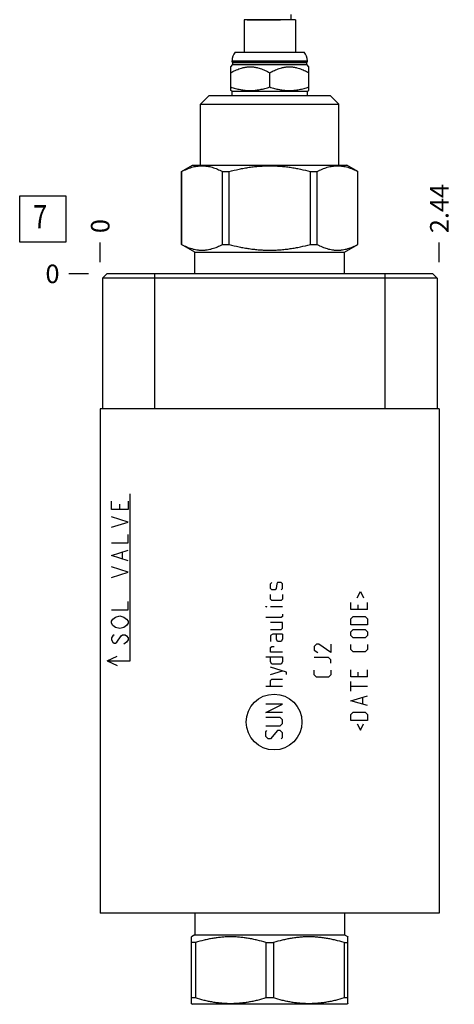
# Model space of a CAD drawing. Units: inches. Extents: x 0.3 to 21.7, y 0.3 to 16.7.
# Drawn here: x 12.3 to 14.7, y 5.7 to 11.1 of the extents above; entities that cross this region are included whole.
import ezdxf

# ---------------------------------------------------------------- set-up
doc = ezdxf.new("R2010")
doc.units = ezdxf.units.IN
doc.header["$LTSCALE"] = 1.21
doc.header["$MEASUREMENT"] = 0
doc.layers.get('0').update_dxf_attribs({"linetype": 'CONTINUOUS'})
doc.styles.get("Standard").update_dxf_attribs({"font": 'txt', "width": 0.8})
doc.dimstyles.new('DIMSTYLE_1', dxfattribs={"dimtxt": 0.1, "dimasz": 0.1875, "dimexe": 0.125, "dimexo": 0.0625, "dimgap": 0.025, "dimtad": 0, "dimtih": 1, "dimtoh": 1, "dimlfac": 1.330983, "dimzin": 4, "dimdsep": 46, "dimtxsty": 'STANDARD', "dimblk": '_FILLED', "dimblk1": '_FILLED', "dimblk2": '_FILLED', "dimcen": 0.09, "dimadec": 0, "dimazin": 0, "dimtfac": 1, "dimtofl": 0, "dimtmove": 0, "dimatfit": 3, "dimldrblk": '_FILLED', "dimfxl": 1, "dimtolj": 1, "dimtzin": 4, "dimarcsym": 0})
doc.dimstyles.new('DIMSTYLE_2', dxfattribs={"dimtxt": 0.1, "dimasz": 0.1875, "dimexe": 0.125, "dimexo": 0.0625, "dimgap": 0.025, "dimtad": 0, "dimtih": 1, "dimtoh": 1, "dimdec": 0, "dimlfac": 1.330983, "dimzin": 4, "dimdsep": 46, "dimtxsty": 'STANDARD', "dimblk": '_FILLED', "dimblk1": '_FILLED', "dimblk2": '_FILLED', "dimcen": 0.09, "dimadec": 0, "dimazin": 0, "dimtfac": 1, "dimtdec": 0, "dimtofl": 0, "dimtmove": 0, "dimatfit": 3, "dimldrblk": '_FILLED', "dimfxl": 1, "dimtolj": 1, "dimtzin": 4, "dimarcsym": 0})

# ---------------------------------------------------------------- blocks, each defined once
blk = doc.blocks.new('*D4')
at = {"color": 2, "linetype": 'CONTINUOUS'}
blk.add_line((14.5906, 9.7481), (14.5906, 9.8556), dxfattribs=at)
at = {"color": 2, "linetype": 'CONTINUOUS', "insert": (14.5406, 9.9056), "char_height": 0.1, "width": 0.32, "attachment_point": 1, "rotation": 90, "line_spacing_factor": 0.9}
blk.add_mtext('2.44', dxfattribs=at)
blk = doc.blocks.new('_FILLED')
at = {"color": 0, "linetype": 'BYBLOCK'}
blk.add_solid([(0, 0), (-1, 0.167), (-1, -0.167)], dxfattribs=at)
blk = doc.blocks.new('*D5')
at = {"color": 2, "linetype": 'CONTINUOUS'}
blk.add_line((12.7588, 9.7481), (12.7588, 9.8556), dxfattribs=at)
at = {"color": 2, "linetype": 'CONTINUOUS', "insert": (12.7088, 9.9056), "char_height": 0.1, "width": 0.08, "attachment_point": 1, "rotation": 90, "line_spacing_factor": 0.9}
blk.add_mtext('0', dxfattribs=at)
blk = doc.blocks.new('*D6')
at = {"color": 2, "linetype": 'CONTINUOUS'}
blk.add_line((12.6963, 9.6856), (12.5888, 9.6856), dxfattribs=at)
at = {"color": 2, "linetype": 'CONTINUOUS', "insert": (12.5388, 9.7356), "char_height": 0.1, "width": 0.08, "attachment_point": 3, "line_spacing_factor": 0.9}
blk.add_mtext('0', dxfattribs=at)
blk = doc.blocks.new('SUN_FACENUMBER_BL3', base_point=(12.4486, 9.9815))
at = {"color": 2, "linetype": 'CONTINUOUS'}
for p, q in [((12.3236, 10.1065), (12.5736, 10.1065)), ((12.3236, 9.8565), (12.3236, 10.1065)), ((12.5736, 10.1065), (12.5736, 9.8565)), ((12.5736, 9.8565), (12.3236, 9.8565))]:
    blk.add_line(p, q, dxfattribs=at)
at = {"color": 2, "linetype": 'CONTINUOUS', "width": 0.8}
blk.add_text('7', height=0.125, dxfattribs=at).set_placement((12.3963, 9.932))

msp = doc.modelspace()

# ---------------------------------------------------------------- linework, layer by layer
at = {"color": 7, "linetype": 'CONTINUOUS'}
for p, q in [((13.5533, 11.0579), (13.7319, 11.0579)), ((13.5612, 11.0579), (13.5612, 11.0568)), ((13.7881, 11.0853), (13.7881, 11.0568)), ((13.5364, 11.0568), (13.5364, 10.8825)), ((13.8129, 11.0568), (13.5364, 11.0568)), ((13.8129, 11.0568), (13.8129, 10.8825)), ((13.4886, 10.8825), (13.8608, 10.8825)), ((13.4636, 10.8036), (13.4752, 10.8152)), ((13.4636, 10.6757), (13.4636, 10.8036)), ((13.4711, 10.8314), (13.4711, 10.8359)), ((13.4711, 10.8359), (13.8783, 10.8359)), ((13.4752, 10.8272), (13.4711, 10.8314)), ((13.4711, 10.8314), (13.8783, 10.8314)), ((13.4752, 10.8152), (13.4752, 10.8272)), ((13.4752, 10.8272), (13.8742, 10.8272)), ((13.4752, 10.8152), (13.8742, 10.8152)), ((13.8742, 10.8272), (13.8783, 10.8314)), ((13.8742, 10.8152), (13.8742, 10.8272)), ((13.8858, 10.8036), (13.8742, 10.8152)), ((13.8783, 10.8314), (13.8783, 10.8359)), ((13.8858, 10.6757), (13.8858, 10.8036)), ((13.6747, 10.6945), (13.6747, 10.7709)), ((13.3013, 10.6015), (13.3479, 10.648)), ((13.3479, 10.648), (14.0015, 10.648)), ((13.4711, 10.6713), (13.4636, 10.6757)), ((13.4711, 10.648), (13.4711, 10.6713)), ((13.4711, 10.6713), (13.8783, 10.6713)), ((13.8783, 10.6713), (13.8858, 10.6757)), ((13.8783, 10.648), (13.8783, 10.6713)), ((14.0481, 10.6015), (14.0015, 10.648)), ((13.3013, 10.2724), (13.3013, 10.6015)), ((13.3013, 10.6015), (14.0481, 10.6015)), ((14.0481, 10.2724), (14.0481, 10.6015)), ((13.1983, 10.2381), (13.2577, 10.2724)), ((13.2577, 10.2724), (14.0917, 10.2724)), ((14.151, 10.2381), (14.0917, 10.2724)), ((13.1983, 9.8444), (13.1983, 10.2381)), ((13.1983, 10.2381), (13.1988, 10.2381)), ((13.1988, 9.8444), (13.1988, 10.2381)), ((13.4186, 9.8444), (13.4186, 10.2381)), ((13.4186, 10.2381), (13.4549, 10.2381)), ((13.4549, 9.8444), (13.4549, 10.2381)), ((13.8945, 9.8444), (13.8945, 10.2381)), ((13.8945, 10.2381), (13.9308, 10.2381)), ((13.9308, 9.8444), (13.9308, 10.2381)), ((14.1506, 9.8444), (14.1506, 10.2381)), ((14.1506, 10.2381), (14.151, 10.2381)), ((14.151, 9.8444), (14.151, 10.2381)), ((13.2705, 9.8028), (13.1983, 9.8444)), ((13.1983, 9.8444), (13.1988, 9.8444)), ((13.4186, 9.8444), (13.4549, 9.8444)), ((13.8945, 9.8444), (13.9308, 9.8444)), ((14.0789, 9.8028), (14.151, 9.8444)), ((14.1506, 9.8444), (14.151, 9.8444)), ((13.2705, 9.6856), (13.2705, 9.8028)), ((13.2705, 9.8028), (14.0789, 9.8028)), ((14.0789, 9.6856), (14.0789, 9.8028)), ((12.7941, 9.6856), (12.7708, 9.6623)), ((14.5552, 9.6856), (12.7941, 9.6856)), ((13.0526, 9.6856), (13.0526, 8.9576)), ((14.2968, 9.6856), (14.2968, 8.9576)), ((14.5552, 9.6856), (14.5785, 9.6623)), ((12.7708, 9.6623), (12.7708, 8.9576)), ((14.5785, 9.6623), (12.7708, 9.6623)), ((14.5785, 9.6623), (14.5785, 8.9576)), ((12.7588, 8.9576), (12.7588, 6.234)), ((14.5906, 8.9576), (12.7588, 8.9576)), ((14.5906, 8.9576), (14.5906, 6.234)), ((14.5906, 6.234), (12.7588, 6.234)), ((13.2705, 6.234), (13.2705, 6.1168)), ((14.0789, 6.234), (14.0789, 6.1168)), ((13.2705, 6.1168), (13.2516, 6.1059)), ((13.2705, 6.1168), (14.0789, 6.1168)), ((14.0789, 6.1168), (14.0978, 6.1059)), ((13.2521, 5.7451), (13.2521, 6.1062)), ((13.2731, 6.0752), (13.2521, 6.0752)), ((13.2731, 6.0752), (13.2731, 5.7762)), ((13.6537, 6.0752), (13.6957, 6.0752)), ((13.6537, 6.0752), (13.6537, 5.7762)), ((13.6957, 6.0752), (13.6957, 5.7762)), ((14.0763, 6.0752), (14.0973, 6.0752)), ((14.0763, 6.0752), (14.0763, 5.7762)), ((14.0973, 5.7451), (14.0973, 6.1062)), ((13.2516, 5.7454), (13.2577, 5.7419)), ((13.2731, 5.7762), (13.2521, 5.7762)), ((14.0917, 5.7419), (13.2577, 5.7419)), ((13.6957, 5.7762), (13.6537, 5.7762)), ((14.0973, 5.7762), (14.0763, 5.7762)), ((14.0978, 5.7454), (14.0917, 5.7419))]:
    msp.add_line(p, q, dxfattribs=at)
at = {"color": 4, "linetype": 'CONTINUOUS'}
for p, q in [((12.8189, 8.4132), (12.8189, 8.4583)), ((12.9091, 8.4583), (12.9091, 8.4132)), ((12.9204, 7.5962), (12.9204, 8.4977)), ((12.9091, 8.4132), (12.8189, 8.4132)), ((12.864, 8.4132), (12.864, 8.4414)), ((12.9091, 8.3456), (12.8189, 8.3738)), ((12.8189, 8.3174), (12.9091, 8.3456)), ((12.9091, 8.2329), (12.9091, 8.278)), ((12.8189, 8.2329), (12.9091, 8.2329)), ((12.8189, 8.1653), (12.9091, 8.1935)), ((12.9091, 8.1371), (12.8189, 8.1653)), ((12.879, 8.1484), (12.879, 8.1822)), ((12.9091, 8.0751), (12.8189, 8.1033)), ((12.8189, 8.047), (12.9091, 8.0751)), ((13.6787, 8.0123), (13.6851, 8.0187)), ((13.6787, 7.9865), (13.6787, 8.0123)), ((13.6851, 7.9801), (13.6787, 7.9865)), ((13.7044, 7.9801), (13.6851, 7.9801)), ((13.7087, 7.9865), (13.7044, 7.9801)), ((13.713, 8.0123), (13.7087, 7.9865)), ((13.7173, 8.0187), (13.713, 8.0123)), ((13.7366, 8.0187), (13.7173, 8.0187)), ((13.7431, 8.0123), (13.7366, 8.0187)), ((13.7366, 7.9801), (13.7431, 7.9865)), ((13.7431, 7.9865), (13.7431, 8.0123)), ((13.6787, 7.9286), (13.6787, 7.9543)), ((13.6851, 7.9221), (13.6787, 7.9286)), ((13.7366, 7.9221), (13.6851, 7.9221)), ((13.7431, 7.9286), (13.7366, 7.9221)), ((13.7431, 7.9543), (13.7431, 7.9286)), ((14.1471, 7.9372), (14.1642, 7.9715)), ((14.1642, 7.9715), (14.1814, 7.9372)), ((12.8189, 7.8723), (12.9091, 7.8723)), ((12.9091, 7.8723), (12.9091, 7.9173)), ((13.6529, 7.8899), (13.6593, 7.8878)), ((13.6529, 7.8878), (13.6529, 7.8899)), ((13.6593, 7.8878), (13.6529, 7.8878)), ((13.7431, 7.8878), (13.6787, 7.8878)), ((14.1127, 7.8728), (14.1127, 7.9114)), ((14.2029, 7.8728), (14.1127, 7.8728)), ((14.1513, 7.8985), (14.1513, 7.8728)), ((14.2029, 7.8728), (14.2029, 7.9114)), ((12.8189, 7.8103), (12.8264, 7.8216)), ((12.8264, 7.8216), (12.8415, 7.8328)), ((12.8415, 7.8328), (12.864, 7.8385)), ((12.864, 7.8385), (12.8865, 7.8328)), ((12.8865, 7.8328), (12.9016, 7.8216)), ((12.9016, 7.8216), (12.9091, 7.8103)), ((13.7366, 7.8298), (13.6529, 7.8298)), ((13.7431, 7.8363), (13.7366, 7.8298)), ((13.7431, 7.8491), (13.7431, 7.8363)), ((14.1127, 7.8234), (14.1256, 7.8363)), ((14.1127, 7.7912), (14.1127, 7.8234)), ((14.1256, 7.8363), (14.19, 7.8363)), ((14.19, 7.8363), (14.2029, 7.8234)), ((14.2029, 7.8234), (14.2029, 7.7912)), ((12.8189, 7.799), (12.8189, 7.8103)), ((12.8264, 7.7877), (12.8189, 7.799)), ((12.8415, 7.7765), (12.8264, 7.7877)), ((12.864, 7.7708), (12.8415, 7.7765)), ((12.8865, 7.7765), (12.864, 7.7708)), ((12.9016, 7.7877), (12.8865, 7.7765)), ((12.9091, 7.799), (12.9016, 7.7877)), ((12.9091, 7.8103), (12.9091, 7.799)), ((13.7431, 7.8041), (13.6787, 7.8041)), ((13.6787, 7.7654), (13.7366, 7.7654)), ((13.7366, 7.7654), (13.7431, 7.7719)), ((13.7431, 7.7719), (13.7431, 7.8041)), ((14.2029, 7.7912), (14.1127, 7.7912)), ((14.1127, 7.7525), (14.1256, 7.7654)), ((14.1256, 7.7654), (14.19, 7.7654)), ((14.19, 7.7654), (14.2029, 7.7525)), ((12.8264, 7.7314), (12.8189, 7.7201)), ((12.8189, 7.7201), (12.8189, 7.7089)), ((12.8189, 7.7089), (12.8264, 7.6976)), ((12.834, 7.737), (12.8264, 7.7314)), ((12.849, 7.6976), (12.8715, 7.7314)), ((12.8715, 7.7314), (12.879, 7.737)), ((12.879, 7.737), (12.8941, 7.737)), ((12.8941, 7.737), (12.9016, 7.7314)), ((12.9016, 7.7314), (12.9091, 7.7201)), ((12.9091, 7.7089), (12.9016, 7.6976)), ((12.9091, 7.7201), (12.9091, 7.7089)), ((13.6915, 7.7397), (13.6787, 7.7332)), ((13.6787, 7.7332), (13.6787, 7.701)), ((13.7431, 7.7397), (13.6915, 7.7397)), ((13.7109, 7.7139), (13.7109, 7.7397)), ((13.7173, 7.701), (13.7109, 7.7139)), ((13.7431, 7.7139), (13.7366, 7.701)), ((13.7431, 7.7397), (13.7431, 7.7139)), ((14.1127, 7.7332), (14.1127, 7.7525)), ((14.1256, 7.7203), (14.1127, 7.7332)), ((14.19, 7.7203), (14.1256, 7.7203)), ((14.2029, 7.7332), (14.19, 7.7203)), ((14.2029, 7.7525), (14.2029, 7.7332)), ((12.8264, 7.6976), (12.834, 7.692)), ((12.834, 7.692), (12.8415, 7.692)), ((12.8415, 7.692), (12.849, 7.6976)), ((12.9016, 7.6976), (12.8865, 7.6863)), ((13.6787, 7.6688), (13.6851, 7.6731)), ((13.6787, 7.6431), (13.6787, 7.6688)), ((13.6851, 7.6731), (13.698, 7.6731)), ((13.7366, 7.701), (13.7173, 7.701)), ((13.9272, 7.686), (13.9144, 7.6731)), ((13.9144, 7.6731), (13.9144, 7.6538)), ((13.9401, 7.686), (13.9272, 7.686)), ((14.0045, 7.6409), (13.9401, 7.686)), ((14.0045, 7.686), (14.0045, 7.6409)), ((14.1127, 7.6581), (14.1127, 7.6838)), ((14.1256, 7.6452), (14.1127, 7.6581)), ((14.2029, 7.6581), (14.19, 7.6452)), ((14.2029, 7.6838), (14.2029, 7.6581)), ((12.7964, 7.5962), (12.8511, 7.6217)), ((13.6529, 7.6173), (13.7431, 7.6173)), ((13.7431, 7.6431), (13.6787, 7.6431)), ((13.6787, 7.5915), (13.6787, 7.6173)), ((13.7431, 7.6173), (13.7431, 7.5915)), ((13.9144, 7.6538), (13.9337, 7.6409)), ((13.9916, 7.6152), (13.9144, 7.6152)), ((14.0045, 7.6023), (13.9916, 7.6152)), ((14.0045, 7.583), (14.0045, 7.6023)), ((14.19, 7.6452), (14.1256, 7.6452)), ((12.7964, 7.5962), (12.8511, 7.5706)), ((12.7964, 7.5962), (12.9204, 7.5962)), ((13.6851, 7.5787), (13.6787, 7.5915)), ((13.7645, 7.5357), (13.6787, 7.5615)), ((13.7366, 7.5787), (13.6851, 7.5787)), ((13.7431, 7.5915), (13.7366, 7.5787)), ((13.6787, 7.5228), (13.7431, 7.5422)), ((13.6787, 7.4906), (13.6851, 7.4971)), ((13.6851, 7.4971), (13.7431, 7.4971)), ((13.7645, 7.5228), (13.7645, 7.5357)), ((13.9144, 7.5207), (13.9144, 7.5465)), ((13.9272, 7.5078), (13.9144, 7.5207)), ((13.9916, 7.5078), (13.9272, 7.5078)), ((14.0045, 7.5207), (13.9916, 7.5078)), ((14.0045, 7.5465), (14.0045, 7.5207)), ((14.1127, 7.51), (14.1127, 7.5486)), ((14.2029, 7.51), (14.1127, 7.51)), ((14.1513, 7.5357), (14.1513, 7.51)), ((14.2029, 7.51), (14.2029, 7.5486)), ((13.7431, 7.4584), (13.6529, 7.4584)), ((13.6787, 7.4584), (13.6787, 7.4906)), ((14.1127, 7.4327), (14.1127, 7.4842)), ((14.2029, 7.4584), (14.1127, 7.4584)), ((14.1127, 7.3812), (14.2029, 7.4069)), ((14.1771, 7.364), (14.1771, 7.3983)), ((13.7431, 7.3619), (13.6529, 7.3619)), ((13.6529, 7.3168), (13.7431, 7.3619)), ((14.2029, 7.3554), (14.1127, 7.3812)), ((13.7431, 7.3168), (13.6529, 7.3168)), ((13.7302, 7.291), (13.6529, 7.291)), ((13.7431, 7.2781), (13.7302, 7.291)), ((14.1127, 7.306), (14.1256, 7.3189)), ((14.1127, 7.2738), (14.1127, 7.306)), ((14.1256, 7.3189), (14.19, 7.3189)), ((14.19, 7.3189), (14.2029, 7.306)), ((14.2029, 7.306), (14.2029, 7.2738)), ((13.6529, 7.2459), (13.7302, 7.2459)), ((13.7302, 7.2459), (13.7431, 7.2588)), ((13.7431, 7.2588), (13.7431, 7.2781)), ((14.2029, 7.2738), (14.1127, 7.2738)), ((14.1471, 7.2567), (14.1642, 7.2223)), ((14.1642, 7.2223), (14.1814, 7.2567)), ((13.6529, 7.2137), (13.6593, 7.2202)), ((13.6529, 7.188), (13.6529, 7.2137)), ((13.6658, 7.1751), (13.6529, 7.188)), ((13.7173, 7.2202), (13.6787, 7.1751)), ((13.7302, 7.2202), (13.7173, 7.2202)), ((13.7431, 7.2073), (13.7302, 7.2202)), ((13.7366, 7.1751), (13.7431, 7.1815)), ((13.7431, 7.1815), (13.7431, 7.2073)), ((13.6787, 7.1751), (13.6658, 7.1751))]:
    msp.add_line(p, q, dxfattribs=at)
msp.add_circle((13.698, 7.266), 0.1506, dxfattribs=at)
at = {"color": 7, "linetype": 'CONTINUOUS'}
for centre, start, end in [((13.5417, 10.8359), 138.7326, 180), ((13.8077, 10.8359), 0, 41.2674)]:
    msp.add_arc(centre, 0.0706, start, end, dxfattribs=at)
for points, knots in [([(13.4636, 10.7709), (13.4677, 10.7733), (13.4759, 10.7778), (13.4886, 10.7841), (13.5015, 10.7897), (13.5147, 10.7946), (13.5258, 10.7978), (13.5348, 10.7999), (13.5416, 10.8012), (13.5485, 10.8023), (13.5553, 10.803), (13.5622, 10.8035), (13.5691, 10.8036), (13.576, 10.8035), (13.5829, 10.803), (13.5898, 10.8023), (13.5966, 10.8012), (13.6034, 10.7999), (13.6124, 10.7978), (13.6236, 10.7946), (13.6367, 10.7897), (13.6496, 10.7841), (13.6623, 10.7778), (13.6706, 10.7733), (13.6747, 10.7709)], [0, 0, 0, 0, 0.063536, 0.126768, 0.189678, 0.25226, 0.314527, 0.345558, 0.376527, 0.407444, 0.43832, 0.469167, 0.5, 0.530833, 0.56168, 0.592556, 0.623473, 0.654442, 0.685473, 0.74774, 0.810322, 0.873232, 0.936464, 1, 1, 1, 1]), ([(13.6747, 10.7709), (13.6788, 10.7733), (13.6871, 10.7778), (13.6997, 10.7841), (13.7126, 10.7897), (13.7258, 10.7946), (13.7369, 10.7978), (13.746, 10.7999), (13.7528, 10.8012), (13.7596, 10.8023), (13.7665, 10.803), (13.7734, 10.8035), (13.7802, 10.8036), (13.7871, 10.8035), (13.794, 10.803), (13.8009, 10.8023), (13.8077, 10.8012), (13.8145, 10.7999), (13.8236, 10.7978), (13.8347, 10.7946), (13.8479, 10.7897), (13.8608, 10.7841), (13.8734, 10.7778), (13.8817, 10.7733), (13.8858, 10.7709)], [0, 0, 0, 0, 0.063536, 0.126768, 0.189678, 0.25226, 0.314527, 0.345558, 0.376527, 0.407444, 0.43832, 0.469167, 0.5, 0.530833, 0.56168, 0.592556, 0.623473, 0.654442, 0.685473, 0.74774, 0.810322, 0.873232, 0.936464, 1, 1, 1, 1]), ([(13.4636, 10.6945), (13.4679, 10.6931), (13.4765, 10.6904), (13.4895, 10.6867), (13.5026, 10.6834), (13.5158, 10.6807), (13.529, 10.6785), (13.5423, 10.6769), (13.5557, 10.6759), (13.5691, 10.6756), (13.5825, 10.6759), (13.5959, 10.6769), (13.6092, 10.6785), (13.6225, 10.6807), (13.6357, 10.6834), (13.6488, 10.6867), (13.6618, 10.6904), (13.6704, 10.6931), (13.6747, 10.6945)], [0, 0, 0, 0, 0.062919, 0.125701, 0.188348, 0.250865, 0.313265, 0.375569, 0.437802, 0.5, 0.562198, 0.624431, 0.686735, 0.749135, 0.811652, 0.874299, 0.937081, 1, 1, 1, 1]), ([(13.6747, 10.6945), (13.679, 10.6931), (13.6876, 10.6904), (13.7006, 10.6867), (13.7137, 10.6834), (13.7269, 10.6807), (13.7401, 10.6785), (13.7535, 10.6769), (13.7668, 10.6759), (13.7802, 10.6756), (13.7937, 10.6759), (13.807, 10.6769), (13.8204, 10.6785), (13.8336, 10.6807), (13.8468, 10.6834), (13.8599, 10.6867), (13.8729, 10.6904), (13.8815, 10.6931), (13.8858, 10.6945)], [0, 0, 0, 0, 0.062919, 0.125701, 0.188348, 0.250865, 0.313265, 0.375569, 0.437802, 0.5, 0.562198, 0.624431, 0.686735, 0.749135, 0.811652, 0.874299, 0.937081, 1, 1, 1, 1]), ([(13.1988, 10.2381), (13.2033, 10.2405), (13.2122, 10.245), (13.2257, 10.2511), (13.2394, 10.2565), (13.2531, 10.261), (13.267, 10.2646), (13.2786, 10.2668), (13.2878, 10.268), (13.2948, 10.2686), (13.3017, 10.269), (13.3087, 10.2692), (13.3157, 10.269), (13.3226, 10.2686), (13.3296, 10.268), (13.3388, 10.2668), (13.3504, 10.2646), (13.3642, 10.261), (13.378, 10.2565), (13.3916, 10.2511), (13.4052, 10.245), (13.4141, 10.2405), (13.4186, 10.2381)], [0, 0, 0, 0, 0.065526, 0.130053, 0.193593, 0.256199, 0.31797, 0.379052, 0.409401, 0.439654, 0.469843, 0.5, 0.530157, 0.560346, 0.590599, 0.620948, 0.68203, 0.743801, 0.806407, 0.869947, 0.934474, 1, 1, 1, 1]), ([(13.4549, 10.2381), (13.4728, 10.2429), (13.4999, 10.2494), (13.5363, 10.2565), (13.5638, 10.261), (13.5914, 10.2646), (13.6191, 10.2672), (13.6469, 10.2688), (13.6747, 10.2693), (13.7025, 10.2688), (13.7303, 10.2672), (13.758, 10.2646), (13.7856, 10.261), (13.8131, 10.2565), (13.8495, 10.2494), (13.8765, 10.2429), (13.8945, 10.2381)], [0, 0, 0, 0, 0.124993, 0.187494, 0.249996, 0.312497, 0.374998, 0.437499, 0.5, 0.562501, 0.625002, 0.687503, 0.750004, 0.812506, 0.875007, 1, 1, 1, 1]), ([(13.9308, 10.2381), (13.9352, 10.2405), (13.9442, 10.245), (13.9577, 10.2511), (13.9714, 10.2565), (13.9851, 10.261), (13.9989, 10.2646), (14.0105, 10.2668), (14.0198, 10.268), (14.0268, 10.2686), (14.0337, 10.269), (14.0407, 10.2692), (14.0476, 10.269), (14.0546, 10.2686), (14.0615, 10.268), (14.0708, 10.2668), (14.0824, 10.2646), (14.0962, 10.261), (14.11, 10.2565), (14.1236, 10.2511), (14.1372, 10.245), (14.1461, 10.2405), (14.1506, 10.2381)], [0, 0, 0, 0, 0.065526, 0.130053, 0.193593, 0.256199, 0.31797, 0.379052, 0.409401, 0.439654, 0.469843, 0.5, 0.530157, 0.560346, 0.590599, 0.620948, 0.68203, 0.743801, 0.806407, 0.869947, 0.934474, 1, 1, 1, 1]), ([(13.1988, 9.8444), (13.2033, 9.8421), (13.2122, 9.8375), (13.2257, 9.8314), (13.2394, 9.8261), (13.2531, 9.8216), (13.267, 9.818), (13.2786, 9.8158), (13.2878, 9.8146), (13.2948, 9.8139), (13.3017, 9.8135), (13.3087, 9.8134), (13.3157, 9.8135), (13.3226, 9.8139), (13.3296, 9.8146), (13.3388, 9.8158), (13.3504, 9.818), (13.3642, 9.8216), (13.378, 9.8261), (13.3916, 9.8314), (13.4052, 9.8375), (13.4141, 9.8421), (13.4186, 9.8444)], [0, 0, 0, 0, 0.065526, 0.130053, 0.193593, 0.256199, 0.31797, 0.379052, 0.409401, 0.439654, 0.469843, 0.5, 0.530157, 0.560346, 0.590599, 0.620948, 0.68203, 0.743801, 0.806407, 0.869947, 0.934474, 1, 1, 1, 1]), ([(13.4549, 9.8444), (13.4728, 9.8397), (13.4999, 9.8331), (13.5363, 9.826), (13.5638, 9.8215), (13.5914, 9.8179), (13.6191, 9.8153), (13.6469, 9.8138), (13.6747, 9.8132), (13.7025, 9.8138), (13.7303, 9.8153), (13.758, 9.8179), (13.7856, 9.8215), (13.8131, 9.826), (13.8495, 9.8331), (13.8765, 9.8397), (13.8945, 9.8444)], [0, 0, 0, 0, 0.124993, 0.187494, 0.249996, 0.312497, 0.374998, 0.437499, 0.5, 0.562501, 0.625002, 0.687503, 0.750004, 0.812506, 0.875007, 1, 1, 1, 1]), ([(13.9308, 9.8444), (13.9352, 9.8421), (13.9442, 9.8375), (13.9577, 9.8314), (13.9714, 9.8261), (13.9851, 9.8216), (13.9989, 9.818), (14.0105, 9.8158), (14.0198, 9.8146), (14.0268, 9.8139), (14.0337, 9.8135), (14.0407, 9.8134), (14.0476, 9.8135), (14.0546, 9.8139), (14.0615, 9.8146), (14.0708, 9.8158), (14.0824, 9.818), (14.0962, 9.8216), (14.11, 9.8261), (14.1236, 9.8314), (14.1372, 9.8375), (14.1461, 9.8421), (14.1506, 9.8444)], [0, 0, 0, 0, 0.065526, 0.130053, 0.193593, 0.256199, 0.31797, 0.379052, 0.409401, 0.439654, 0.469843, 0.5, 0.530157, 0.560346, 0.590599, 0.620948, 0.68203, 0.743801, 0.806407, 0.869947, 0.934474, 1, 1, 1, 1]), ([(13.6537, 6.0752), (13.6382, 6.0799), (13.6148, 6.0864), (13.5832, 6.0936), (13.5595, 6.0981), (13.5356, 6.1016), (13.5116, 6.1042), (13.4875, 6.1058), (13.4634, 6.1064), (13.4393, 6.1058), (13.4152, 6.1042), (13.3912, 6.1016), (13.3673, 6.0981), (13.3435, 6.0936), (13.312, 6.0864), (13.2885, 6.0799), (13.2731, 6.0752)], [0, 0, 0, 0, 0.125593, 0.188216, 0.250728, 0.313141, 0.375475, 0.437752, 0.5, 0.562248, 0.624525, 0.686859, 0.749272, 0.811784, 0.874407, 1, 1, 1, 1]), ([(14.0763, 6.0752), (14.0608, 6.0799), (14.0374, 6.0864), (14.0059, 6.0936), (13.9821, 6.0981), (13.9582, 6.1016), (13.9342, 6.1042), (13.9101, 6.1058), (13.886, 6.1064), (13.8619, 6.1058), (13.8378, 6.1042), (13.8138, 6.1016), (13.7899, 6.0981), (13.7661, 6.0936), (13.7346, 6.0864), (13.7111, 6.0799), (13.6957, 6.0752)], [0, 0, 0, 0, 0.125593, 0.188216, 0.250728, 0.313141, 0.375475, 0.437752, 0.5, 0.562248, 0.624525, 0.686859, 0.749272, 0.811784, 0.874407, 1, 1, 1, 1]), ([(13.6537, 5.7762), (13.6382, 5.7714), (13.6148, 5.7649), (13.5832, 5.7577), (13.5595, 5.7532), (13.5356, 5.7497), (13.5116, 5.7471), (13.4875, 5.7455), (13.4634, 5.745), (13.4393, 5.7455), (13.4152, 5.7471), (13.3912, 5.7497), (13.3673, 5.7532), (13.3435, 5.7577), (13.312, 5.7649), (13.2885, 5.7714), (13.2731, 5.7762)], [0, 0, 0, 0, 0.125593, 0.188216, 0.250728, 0.313141, 0.375475, 0.437752, 0.5, 0.562248, 0.624525, 0.686859, 0.749272, 0.811784, 0.874407, 1, 1, 1, 1]), ([(14.0763, 5.7762), (14.0608, 5.7714), (14.0374, 5.7649), (14.0059, 5.7577), (13.9821, 5.7532), (13.9582, 5.7497), (13.9342, 5.7471), (13.9101, 5.7455), (13.886, 5.745), (13.8619, 5.7455), (13.8378, 5.7471), (13.8138, 5.7497), (13.7899, 5.7532), (13.7661, 5.7577), (13.7346, 5.7649), (13.7111, 5.7714), (13.6957, 5.7762)], [0, 0, 0, 0, 0.125593, 0.188216, 0.250728, 0.313141, 0.375475, 0.437752, 0.5, 0.562248, 0.624525, 0.686859, 0.749272, 0.811784, 0.874407, 1, 1, 1, 1])]:
    msp.add_open_spline(points, degree=3, knots=knots, dxfattribs=at)

# ---------------------------------------------------------------- block references
at = {"color": 2, "linetype": 'CONTINUOUS'}
msp.add_blockref('SUN_FACENUMBER_BL3', (12.4486, 9.9815), dxfattribs=at)

# ---------------------------------------------------------------- dimensions: what is measured, and where the dimension line sits
for feature_location, offset, dtype, origin, dimstyle, picture, middle in [((14.5906, 9.7481), (0, 0.1075), 1, (12.7588, 9.6856), 'DIMSTYLE_1', '*D4', (14.5906, 10.0681)), ((12.7588227474, 9.7480902694), (0, 0.1075), 1, (12.7588227474, 9.6855902694), 'DIMSTYLE_2', '*D5', (12.7588227763, 9.9455899707)), ((12.6963227474, 9.6855902694), (-0.1075, 0), 0, (12.7588227474, 9.6855902694), 'DIMSTYLE_2', '*D6', (12.4988231812, 9.6855903931))]:
    dim = msp.add_ordinate_dim(feature_location=feature_location, offset=offset, dtype=dtype, origin=origin, dimstyle=dimstyle, dxfattribs=at)
    dim.commit()
    dim.dimension.update_dxf_attribs({"geometry": picture, "text_midpoint": middle})

doc.saveas('drawing.dxf')
